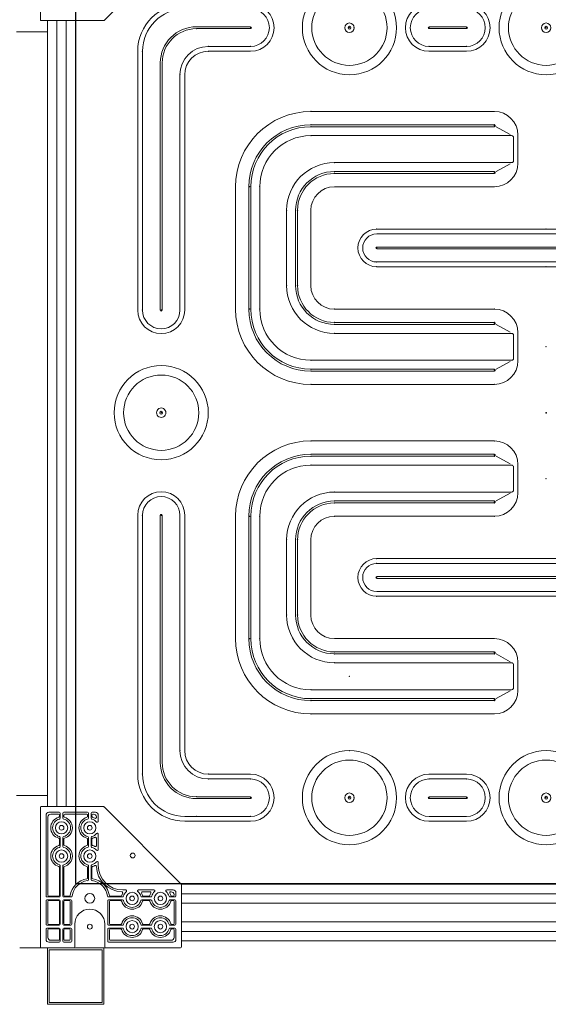
# Model space of a CAD drawing. Units: millimetres. Extents: x 15 to 16815, y 11882 to 23762.
# Drawn here: x 14900 to 15462, y 19565 to 20611 of the extents above; entities that cross this region are included whole.
import ezdxf

# ---------------------------------------------------------------- set-up
doc = ezdxf.new("R2010")
doc.units = ezdxf.units.MM
doc.header["$LTSCALE"] = 40
doc.linetypes.add('PHANTOM', pattern=[63.5, 31.75, -6.35, 6.35, -6.35, 6.35, -6.35])
doc.layers.get('Defpoints').update_dxf_attribs({"color": 8})
doc.layers.add('COS-外形', color=7, linetype='Continuous', lineweight=15)

# ---------------------------------------------------------------- blocks, each defined once
blk = doc.blocks.new('樹脂パネル')
at = {"color": 7, "lineweight": 5}
for p, q in [((-884, 434), (-814, 434)), ((-814, 428.9), (-884, 428.9)), ((-624.5, 434), (-584.5, 434)), ((-584.5, 428.9), (-624.4, 428.9)), ((-375.5, 434), (-415.5, 434)), ((-415.5, 428.9), (-375.6, 428.9)), ((-116, 434), (-186, 434)), ((-186, 428.9), (-116, 428.9)), ((-871.5, 410), (-814, 410)), ((-871.5, 408), (-814, 408)), ((-649.5, 409.1), (-649.5, 408.9)), ((-624.4, 410), (-584.5, 410)), ((-624.4, 408), (-584.5, 408)), ((-559.5, 408.9), (-559.5, 409.1)), ((-375.6, 410), (-415.5, 410)), ((-375.6, 408), (-415.5, 408)), ((-350.5, 409.1), (-350.5, 408.9)), ((-128.5, 410), (-186, 410)), ((-128.5, 408), (-186, 408)), ((-814, 389.1), (-859, 389.1)), ((-584.5, 389.1), (-624.4, 389.1)), ((-415.5, 389.1), (-375.6, 389.1)), ((-186, 389.1), (-141, 389.1)), ((-934, 109), (-934, 384)), ((-928.9, 109), (-928.9, 384)), ((-814, 384), (-859, 384)), ((-624.5, 384), (-584.5, 384)), ((-375.5, 384), (-415.5, 384)), ((-186, 384), (-141, 384)), ((-71.1, 109), (-71.1, 384)), ((-66, 109), (-66, 384)), ((-910, 109), (-910, 371.5)), ((-908, 109), (-908, 371.5)), ((-92, 109), (-92, 371.5)), ((-90, 109), (-90, 371.5)), ((-889.1, 359), (-889.1, 109)), ((-884, 359), (-884, 109)), ((-116, 359), (-116, 109)), ((-110.9, 359), (-110.9, 109)), ((-750, 320), (-555, 320)), ((-644, 320), (-634.5, 320)), ((-250, 320), (-445, 320)), ((-356, 320), (-365.5, 320)), ((-750, 305.9), (-555, 305.9)), ((-750, 303.8), (-555, 303.8)), ((-552.9, 303.7), (-538.3, 295.5)), ((-447.1, 303.7), (-461.7, 295.5)), ((-250, 305.9), (-445, 305.9)), ((-250, 303.8), (-445, 303.8)), ((-536.6, 294.3), (-750, 294.3)), ((-530, 295), (-530, 265)), ((-530, 294.6), (-530, 286.6)), ((-530, 294.6), (-530, 286.6)), ((-470, 295), (-470, 265)), ((-470, 294.6), (-470, 286.6)), ((-470, 294.6), (-470, 286.6)), ((-463.4, 294.3), (-250, 294.3)), ((-534.6, 267.7), (-534.6, 292.3)), ((-465.4, 267.7), (-465.4, 292.3)), ((-536.6, 265.7), (-725, 265.7)), ((-552.9, 256.4), (-538.3, 264.5)), ((-463.4, 265.7), (-275, 265.7)), ((-447.1, 256.4), (-461.7, 264.5)), ((-725, 256.2), (-555, 256.2)), ((-725, 254.2), (-555, 254.2)), ((-275, 256.2), (-445, 256.2)), ((-275, 254.2), (-445, 254.2)), ((-830, 110), (-830, 240)), ((-815.8, 110), (-815.8, 240)), ((-813.8, 110), (-813.8, 240)), ((-804.3, 110), (-804.3, 240)), ((-555, 240), (-725, 240)), ((-555, 240), (-725, 240)), ((-644, 240), (-634.5, 240)), ((-644, 240), (-634.5, 240)), ((-445, 240), (-275, 240)), ((-445, 240), (-275, 240)), ((-356, 240), (-365.5, 240)), ((-356, 240), (-365.5, 240)), ((-195.7, 110), (-195.7, 240)), ((-186.2, 110), (-186.2, 240)), ((-184.2, 110), (-184.2, 240)), ((-170, 110), (-170, 240)), ((-775.7, 135), (-775.7, 215)), ((-766.2, 215), (-766.2, 135)), ((-764.1, 135), (-764.1, 215)), ((-750, 215), (-750, 135)), ((-250, 215), (-250, 135)), ((-235.9, 135), (-235.9, 215)), ((-233.8, 215), (-233.8, 135)), ((-224.3, 135), (-224.3, 215)), ((-680, 195), (-500, 195)), ((-500, 189.9), (-680, 189.9)), ((-320, 195), (-500, 195)), ((-500, 189.9), (-320, 189.9)), ((-680, 176), (-500, 176)), ((-680, 174), (-500, 174)), ((-320, 176), (-500, 176)), ((-320, 174), (-500, 174)), ((-500, 160.1), (-680, 160.1)), ((-500, 160.1), (-320, 160.1)), ((-680, 155), (-500, 155)), ((-320, 155), (-500, 155)), ((-725, 110), (-555, 110)), ((-555, 110), (-725, 110)), ((-644, 110), (-634.5, 110)), ((-644, 110), (-634.5, 110)), ((-275, 110), (-445, 110)), ((-445, 110), (-275, 110)), ((-356, 110), (-365.5, 110)), ((-356, 110), (-365.5, 110)), ((-725, 95.9), (-555, 95.9)), ((-275, 95.9), (-445, 95.9)), ((-725, 93.8), (-555, 93.8)), ((-536.6, 84.3), (-725, 84.3)), ((-552.9, 93.7), (-538.3, 85.5)), ((-530, 85), (-530, 55)), ((-470, 85), (-470, 55)), ((-463.4, 84.3), (-275, 84.3)), ((-447.1, 93.7), (-461.7, 85.5)), ((-275, 93.8), (-445, 93.8)), ((-534.6, 82.3), (-534.6, 57.7)), ((-465.4, 82.3), (-465.4, 57.7)), ((-530, 55.4), (-530, 63.4)), ((-470, 55.4), (-470, 63.4)), ((-536.6, 55.7), (-750, 55.7)), ((-552.9, 46.4), (-538.3, 54.5)), ((-463.4, 55.7), (-250, 55.7)), ((-447.1, 46.4), (-461.7, 54.5)), ((-750, 46.2), (-555, 46.2)), ((-750, 44.2), (-555, 44.2)), ((-250, 46.2), (-445, 46.2)), ((-250, 44.2), (-445, 44.2)), ((-555, 30), (-750, 30)), ((-644, 30), (-634.5, 30)), ((-445, 30), (-250, 30)), ((-356, 30), (-365.5, 30)), ((-555, -30), (-750, -30)), ((-644, -30), (-634.5, -30)), ((-445, -30), (-250, -30)), ((-356, -30), (-365.5, -30)), ((-750, -44.1), (-555, -44.1)), ((-750, -46.2), (-555, -46.2)), ((-552.9, -46.3), (-538.3, -54.5)), ((-447.1, -46.3), (-461.7, -54.5)), ((-250, -44.1), (-445, -44.1)), ((-250, -46.2), (-445, -46.2)), ((-536.6, -55.7), (-750, -55.7)), ((-534.6, -82.3), (-534.6, -57.7)), ((-530, -85), (-530, -55)), ((-530, -55.4), (-530, -63.4)), ((-470, -85), (-470, -55)), ((-470, -55.4), (-470, -63.4)), ((-465.4, -82.3), (-465.4, -57.7)), ((-463.4, -55.7), (-250, -55.7)), ((-536.6, -84.3), (-725, -84.3)), ((-725, -93.8), (-555, -93.8)), ((-552.9, -93.6), (-538.3, -85.5)), ((-463.4, -84.3), (-275, -84.3)), ((-447.1, -93.6), (-461.7, -85.5)), ((-275, -93.8), (-445, -93.8)), ((-725, -95.8), (-555, -95.8)), ((-275, -95.8), (-445, -95.8)), ((-934, -109), (-934, -384)), ((-928.9, -109), (-928.9, -384)), ((-910, -109), (-910, -371.5)), ((-908, -109), (-908, -371.5)), ((-889.1, -359), (-889.1, -109)), ((-884, -359), (-884, -109)), ((-830, -110), (-830, -240)), ((-815.8, -110), (-815.8, -240)), ((-813.8, -110), (-813.8, -240)), ((-804.3, -110), (-804.3, -240)), ((-725, -110), (-555, -110)), ((-555, -110), (-725, -110)), ((-644, -110), (-634.5, -110)), ((-644, -110), (-634.5, -110)), ((-275, -110), (-445, -110)), ((-445, -110), (-275, -110)), ((-356, -110), (-365.5, -110)), ((-356, -110), (-365.5, -110)), ((-195.7, -110), (-195.7, -240)), ((-186.2, -110), (-186.2, -240)), ((-184.2, -110), (-184.2, -240)), ((-170, -110), (-170, -240)), ((-116, -359), (-116, -109)), ((-110.9, -359), (-110.9, -109)), ((-92, -109), (-92, -371.5)), ((-90, -109), (-90, -371.5)), ((-71.1, -109), (-71.1, -384)), ((-66, -109), (-66, -384)), ((-775.7, -135), (-775.7, -215)), ((-766.2, -215), (-766.2, -135)), ((-764.1, -135), (-764.1, -215)), ((-750, -215), (-750, -135)), ((-250, -215), (-250, -135)), ((-235.9, -135), (-235.9, -215)), ((-233.8, -215), (-233.8, -135)), ((-224.3, -135), (-224.3, -215)), ((-680, -155), (-500, -155)), ((-320, -155), (-500, -155)), ((-500, -160.1), (-680, -160.1)), ((-500, -160.1), (-320, -160.1)), ((-680, -174), (-500, -174)), ((-680, -176), (-500, -176)), ((-320, -174), (-500, -174)), ((-320, -176), (-500, -176)), ((-500, -189.9), (-680, -189.9)), ((-680, -195), (-500, -195)), ((-500, -189.9), (-320, -189.9)), ((-320, -195), (-500, -195)), ((-555, -240), (-725, -240)), ((-555, -240), (-725, -240)), ((-644, -240), (-634.5, -240)), ((-644, -240), (-634.5, -240)), ((-445, -240), (-275, -240)), ((-445, -240), (-275, -240)), ((-356, -240), (-365.5, -240)), ((-356, -240), (-365.5, -240)), ((-725, -254.1), (-555, -254.1)), ((-725, -256.2), (-555, -256.2)), ((-552.9, -256.3), (-538.3, -264.5)), ((-447.1, -256.3), (-461.7, -264.5)), ((-275, -254.1), (-445, -254.1)), ((-275, -256.2), (-445, -256.2)), ((-536.6, -265.7), (-725, -265.7)), ((-534.6, -267.7), (-534.6, -292.3)), ((-530, -295), (-530, -265)), ((-470, -295), (-470, -265)), ((-465.4, -267.7), (-465.4, -292.3)), ((-463.4, -265.7), (-275, -265.7)), ((-530, -294.6), (-530, -286.6)), ((-530, -294.6), (-530, -286.6)), ((-470, -294.6), (-470, -286.6)), ((-470, -294.6), (-470, -286.6)), ((-536.6, -294.3), (-750, -294.3)), ((-552.9, -303.6), (-538.3, -295.5)), ((-463.4, -294.3), (-250, -294.3)), ((-447.1, -303.6), (-461.7, -295.5)), ((-750, -303.8), (-555, -303.8)), ((-750, -305.8), (-555, -305.8)), ((-250, -303.8), (-445, -303.8)), ((-250, -305.8), (-445, -305.8)), ((-750, -320), (-555, -320)), ((-644, -320), (-634.5, -320)), ((-250, -320), (-445, -320)), ((-356, -320), (-365.5, -320)), ((-814, -384), (-859, -384)), ((-624.5, -384), (-584.5, -384)), ((-375.5, -384), (-415.5, -384)), ((-186, -384), (-141, -384)), ((-814, -389.1), (-859, -389.1)), ((-584.5, -389.1), (-624.4, -389.1)), ((-415.5, -389.1), (-375.6, -389.1)), ((-186, -389.1), (-141, -389.1)), ((-871.5, -408), (-814, -408)), ((-871.5, -410), (-814, -410)), ((-649.5, -409.1), (-649.5, -408.9)), ((-624.4, -408), (-584.5, -408)), ((-624.4, -410), (-584.5, -410)), ((-559.5, -408.9), (-559.5, -409.1)), ((-440.5, -408.9), (-440.5, -409.1)), ((-375.6, -408), (-415.5, -408)), ((-375.6, -410), (-415.5, -410)), ((-350.5, -409.1), (-350.5, -408.9)), ((-128.5, -408), (-186, -408)), ((-128.5, -410), (-186, -410)), ((-814, -428.9), (-884, -428.9)), ((-884, -434), (-814, -434)), ((-624.5, -434), (-584.5, -434)), ((-584.5, -428.9), (-624.4, -428.9)), ((-415.5, -428.9), (-375.6, -428.9)), ((-375.5, -434), (-415.5, -434)), ((-186, -428.9), (-116, -428.9)), ((-116, -434), (-186, -434))]:
    blk.add_line(p, q, dxfattribs=at)
for centre, radius in [((-709, 409), 50), ((-291, 409), 50), ((-709, 409), 40), ((-291, 409), 40), ((-709, 409), 5), ((-709, 409), 1.5), ((-500, 409), 1.5), ((-291, 409), 5), ((-291, 409), 1.5), ((-909, 0), 1.5), ((-91, 0), 1.5), ((-709, -409), 50), ((-291, -409), 50), ((-709, -409), 40), ((-291, -409), 40), ((-709, -409), 5), ((-709, -409), 1.5), ((-500, -409), 1.5), ((-291, -409), 5), ((-291, -409), 1.5)]:
    blk.add_circle(centre, radius, dxfattribs=at)
for centre, radius, start, end in [((-500, 409), 50, 90, 270), ((-500, 409), 50, 270, 90), ((-500, 409), 40, 90, 270), ((-500, 409), 40, 270, 90), ((-884, 384), 50, 90, 180), ((-884, 384), 44.9, 90, 180), ((-814, 409), 25, 270, 90), ((-814, 409), 19.9, 270, 90), ((-624.5, 409), 25, 90, 270), ((-624.4, 409), 19.9, 90, 270), ((-584.5, 409), 25, 270, 90), ((-584.5, 409), 19.9, 270, 90), ((-415.5, 409), 25, 90, 270), ((-415.5, 409), 19.9, 90, 270), ((-375.6, 409), 19.9, 270, 90), ((-375.5, 409), 25, 270, 90), ((-186, 409), 25, 90, 270), ((-186, 409), 19.9, 90, 270), ((-116, 384), 50, 0, 90), ((-116, 384), 44.9, 0, 90), ((-871.5, 371.5), 38.5, 90, 180), ((-871.5, 371.5), 36.5, 90, 180), ((-814, 409), 1, 270, 90), ((-624.4, 409), 1, 90, 270), ((-584.5, 409), 1, 270, 90), ((-500, 409), 5, 90.0001, 269.9999), ((-500, 409), 5, 270.0001, 89.9999), ((-415.5, 409), 1, 90, 270), ((-375.6, 409), 1, 270, 90), ((-186, 409), 1, 90, 270), ((-128.5, 371.5), 38.5, 0, 90), ((-128.5, 371.5), 36.5, 0, 90), ((-859, 359), 30.1, 90, 180), ((-141, 359), 30.1, 0, 90), ((-859, 359), 25, 90, 180), ((-141, 359), 25, 0, 90), ((-750, 240), 80, 90, 180), ((-555, 295), 25, 0, 90), ((-445, 295), 25, 90, 180), ((-250, 240), 80, 0, 90), ((-750, 240), 65.9, 90.0399, 180), ((-750, 240), 63.8, 90.0399, 180), ((-555, 304.9), 1.01, 270, 90), ((-445, 304.9), 1.01, 90, 270), ((-250, 240), 65.9, 0, 89.9601), ((-250, 240), 63.8, 0, 89.9601), ((-750, 240), 54.3, 90.0399, 180), ((-536.6, 292.3), 2, 0, 90), ((-463.4, 292.3), 2, 90, 180), ((-250, 240), 54.3, 0, 89.9601), ((-725, 215), 50.7, 90, 180), ((-555, 265), 25, 270, 0), ((-536.6, 267.7), 2, 270, 0), ((-445, 265), 25, 180, 270), ((-463.4, 267.7), 2, 180, 270), ((-275, 215), 50.7, 0, 90), ((-725, 215), 41.2, 90, 180), ((-725, 215), 39.1, 90, 180), ((-555, 255.2), 1.01, 270, 90), ((-445, 255.2), 1.01, 90, 270), ((-275, 215), 41.2, 0, 90), ((-275, 215), 39.1, 0, 90), ((-725, 215), 25, 90, 180), ((-275, 215), 25, 0, 90), ((-680, 175), 20, 90, 270), ((-680, 175), 14.9, 90, 270), ((-320, 175), 20, 270, 90), ((-320, 175), 14.9, 270, 90), ((-680, 175), 1, 90, 270), ((-320, 175), 1, 270, 90), ((-725, 135), 50.7, 180, 270), ((-725, 135), 41.2, 180, 270), ((-725, 135), 39.1, 180, 270), ((-725, 135), 25, 180, 270), ((-275, 135), 39.1, 270, 0), ((-275, 135), 41.2, 270, 0), ((-275, 135), 50.7, 270, 0), ((-275, 135), 25, 270, 0), ((-909, 109), 25, 180, 0), ((-909, 109), 19.9, 180, 0), ((-909, 109), 1, 180, 0), ((-750, 110), 80, 180, 270), ((-750, 110), 65.9, 180, 269.9601), ((-750, 110), 63.8, 180, 269.9601), ((-750, 110), 54.3, 180, 269.9601), ((-555, 85), 25, 0, 90), ((-445, 85), 25, 90, 180), ((-250, 110), 80, 270, 0), ((-250, 110), 63.8, 270.0399, 0), ((-250, 110), 65.9, 270.0399, 0), ((-250, 110), 54.3, 270.0399, 0), ((-91, 109), 25, 180, 0), ((-91, 109), 19.9, 180, 0), ((-91, 109), 1, 180, 0), ((-555, 94.9), 1.01, 270, 90), ((-445, 94.9), 1.01, 90, 270), ((-536.6, 82.3), 2, 0, 90), ((-463.4, 82.3), 2, 90, 180), ((-555, 55), 25, 270, 0), ((-536.6, 57.7), 2, 270, 0), ((-445, 55), 25, 180, 270), ((-463.4, 57.7), 2, 180, 270), ((-909, 0), 50, 0, 180), ((-555, 45.2), 1.01, 270, 90), ((-445, 45.2), 1.01, 90, 270), ((-91, 0), 50, 0, 180), ((-909, 0), 40, 0, 180), ((-91, 0), 40, 0, 180), ((-909, 0), 50, 180, 0), ((-909, 0), 40, 180, 0), ((-909, 0), 5, 0, 180.0001), ((-909, 0), 5, 179.9999, 0), ((-91, 0), 50, 180, 360), ((-91, 0), 40, 180, 0), ((-91, 0), 5, 359.9999, 180), ((-91, 0), 5, 180, 0.0001), ((-750, -110), 80, 90, 180), ((-555, -55), 25, 0, 90), ((-445, -55), 25, 90, 180), ((-250, -110), 80, 0, 90), ((-750, -110), 65.9, 90.0399, 180), ((-750, -110), 63.8, 90.0399, 180), ((-555, -45.1), 1.01, 270, 90), ((-445, -45.1), 1.01, 90, 270), ((-250, -110), 65.9, 0, 89.9601), ((-250, -110), 63.8, 0, 89.9601), ((-750, -110), 54.3, 90.0399, 180), ((-536.6, -57.7), 2, 0, 90), ((-463.4, -57.7), 2, 90, 180), ((-250, -110), 54.3, 0, 89.9601), ((-536.6, -82.3), 2, 270, 0), ((-463.4, -82.3), 2, 180, 270), ((-909, -109), 25, 0, 180), ((-909, -109), 19.9, 0, 180), ((-725, -135), 50.7, 90, 180), ((-725, -135), 41.2, 90, 180), ((-555, -85), 25, 270, 0), ((-555, -94.8), 1.01, 270, 90), ((-445, -85), 25, 180, 270), ((-445, -94.8), 1.01, 90, 270), ((-275, -135), 50.7, 0, 90), ((-275, -135), 41.2, 0, 90), ((-91, -109), 25, 0, 180), ((-91, -109), 19.9, 0, 180), ((-725, -135), 39.1, 90, 180), ((-275, -135), 39.1, 0, 90), ((-909, -109), 1, 0, 180), ((-725, -135), 25, 90, 180), ((-275, -135), 25, 0, 90), ((-91, -109), 1, 0, 180), ((-680, -175), 20, 90, 270), ((-320, -175), 20, 270, 90), ((-680, -175), 14.9, 90, 270), ((-320, -175), 14.9, 270, 90), ((-680, -175), 1, 90, 270), ((-320, -175), 1, 270, 90), ((-725, -215), 50.7, 180, 270), ((-725, -215), 41.2, 180, 270), ((-725, -215), 39.1, 180, 270), ((-725, -215), 25, 180, 270), ((-275, -215), 50.7, 270, 0), ((-275, -215), 39.1, 270, 0), ((-275, -215), 41.2, 270, 0), ((-275, -215), 25, 270, 0), ((-750, -240), 80, 180, 270), ((-750, -240), 65.9, 180, 269.9601), ((-750, -240), 63.8, 180, 269.9601), ((-750, -240), 54.3, 180, 269.9601), ((-555, -265), 25, 0, 90), ((-445, -265), 25, 90, 180), ((-250, -240), 80, 270, 0), ((-250, -240), 63.8, 270.0399, 0), ((-250, -240), 65.9, 270.0399, 0), ((-250, -240), 54.3, 270.0399, 0), ((-555, -255.1), 1.01, 270, 90), ((-445, -255.1), 1.01, 90, 270), ((-536.6, -267.7), 2, 0, 90), ((-463.4, -267.7), 2, 90, 180), ((-536.6, -292.3), 2, 270, 0), ((-463.4, -292.3), 2, 180, 270), ((-555, -295), 25, 270, 0), ((-445, -295), 25, 180, 270), ((-555, -304.8), 1.01, 270, 90), ((-445, -304.8), 1.01, 90, 270), ((-859, -359), 30.1, 180, 270), ((-859, -359), 25, 180, 270), ((-500, -409), 50, 90, 270), ((-500, -409), 50, 270, 90), ((-141, -359), 25, 270, 0), ((-141, -359), 30.1, 270, 0), ((-871.5, -371.5), 38.5, 180, 270), ((-871.5, -371.5), 36.5, 180, 270), ((-500, -409), 40, 90, 270), ((-500, -409), 40, 270, 90), ((-128.5, -371.5), 36.5, 270, 0), ((-128.5, -371.5), 38.5, 270, 0), ((-884, -384), 50, 180, 270), ((-884, -384), 44.9, 180, 270), ((-814, -409), 25, 270, 90), ((-624.5, -409), 25, 90, 270), ((-584.5, -409), 25, 270, 90), ((-415.5, -409), 25, 90, 270), ((-375.5, -409), 25, 270, 90), ((-186, -409), 25, 90, 270), ((-116, -384), 50, 270, 0), ((-116, -384), 44.9, 270, 0), ((-814, -409), 19.9, 270, 90), ((-624.4, -409), 19.9, 90, 270), ((-584.5, -409), 19.9, 270, 90), ((-415.5, -409), 19.9, 90, 270), ((-375.6, -409), 19.9, 270, 90), ((-186, -409), 19.9, 90, 270), ((-500, -409), 5, 90.0001, 269.9999), ((-500, -409), 5, 270.0001, 89.9999), ((-814, -409), 1, 270, 90), ((-624.4, -409), 1, 90, 270), ((-584.5, -409), 1, 270, 90), ((-415.5, -409), 1, 90, 270), ((-375.6, -409), 1, 270, 90), ((-186, -409), 1, 90, 270)]:
    blk.add_arc(centre, radius, start, end, dxfattribs=at)
for p in [(-884, 434), (-884, 428.9), (-871.5, 428.9), (-814, 428.9), (-186, 428.9), (-128.5, 428.9), (-116, 434), (-116, 428.9), (-871.5, 408), (-814, 409), (-709, 409), (-704, 409), (-624.4, 409), (-584.5, 409), (-500, 409), (-415.5, 409), (-375.6, 409), (-296, 409), (-291, 409), (-186, 409), (-128.5, 410), (-128.5, 408), (-859, 389.1), (-814, 389.1), (-624.4, 389.1), (-584.5, 389.1), (-415.5, 389.1), (-375.6, 389.1), (-186, 389.1), (-141, 389.1), (-928.9, 384), (-859, 384), (-141, 384), (-71.1, 384), (-889.1, 359), (-110.9, 359), (-91, 359), (-750, 320), (-250, 320), (-750, 305.9), (-750, 303.8), (-555, 305.9), (-555, 304.9), (-555, 303.8), (-445, 305.9), (-445, 304.9), (-445, 303.8), (-250, 305.9), (-250, 303.8), (-750, 294.3), (-250, 294.3), (-725, 265.7), (-275, 265.7), (-725, 256.2), (-725, 254.2), (-555, 256.2), (-555, 255.2), (-555, 254.2), (-445, 256.2), (-445, 255.2), (-445, 254.2), (-275, 256.2), (-275, 254.2), (-815.8, 240), (-815, 240), (-813.8, 240), (-804.3, 240), (-195.7, 240), (-186.2, 240), (-185, 240), (-184.2, 240), (-775.7, 215), (-766.2, 215), (-764.1, 215), (-235.9, 215), (-233.8, 215), (-224.3, 215), (-680, 195), (-500, 195), (-500, 195), (-500, 195), (-500, 195), (-500, 195), (-500, 195), (-500, 195), (-500, 195), (-320, 195), (-680, 175), (-320, 175), (-680, 160.1), (-320, 160.1), (-680, 155), (-500, 155), (-500, 155), (-500, 155), (-500, 155), (-500, 155), (-500, 155), (-500, 155), (-500, 155), (-320, 155), (-775.7, 135), (-766.2, 135), (-764.1, 135), (-235.9, 135), (-233.8, 135), (-224.3, 135), (-928.9, 109), (-909, 109), (-815.8, 110), (-815, 110), (-813.8, 110), (-804.3, 110), (-725, 110), (-555, 110), (-445, 110), (-275, 110), (-195.7, 110), (-186.2, 110), (-185, 110), (-184.2, 110), (-91, 109), (-71.1, 109), (-725, 95.9), (-555, 95.9), (-555, 94.9), (-445, 95.9), (-445, 94.9), (-275, 95.9), (-725, 93.8), (-725, 84.3), (-555, 93.8), (-445, 93.8), (-275, 93.8), (-275, 84.3), (-91, 89.1), (-91, 84), (-500, 70), (-500, 70), (-500, 70), (-500, 70), (-500, 70), (-500, 70), (-500, 70), (-500, 70), (-750, 55.7), (-250, 55.7), (-750, 46.2), (-750, 44.2), (-555, 46.2), (-555, 45.2), (-555, 44.2), (-445, 46.2), (-445, 45.2), (-445, 44.2), (-250, 46.2), (-250, 44.2), (-91, 50), (-91, 40), (-750, 30), (-750, 30), (-555, 30), (-445, 30), (-250, 30), (-250, 30), (-909, 0), (-91, 0), (-41, 0), (-750, -30), (-750, -30), (-555, -30), (-445, -30), (-250, -30), (-250, -30), (-750, -44.1), (-750, -46.2), (-555, -44.1), (-555, -45.1), (-555, -46.2), (-445, -44.1), (-445, -45.1), (-445, -46.2), (-250, -44.1), (-250, -46.2), (-91, -50), (-750, -55.7), (-250, -55.7), (-500, -70), (-500, -70), (-500, -70), (-500, -70), (-500, -70), (-500, -70), (-500, -70), (-500, -70), (-725, -84.3), (-725, -93.8), (-555, -93.8), (-445, -93.8), (-275, -84.3), (-275, -93.8), (-725, -95.8), (-555, -94.8), (-555, -95.8), (-445, -94.8), (-445, -95.8), (-275, -95.8), (-928.9, -109), (-909, -109), (-815.8, -110), (-815, -110), (-813.8, -110), (-804.3, -110), (-725, -110), (-555, -110), (-445, -110), (-275, -110), (-195.7, -110), (-186.2, -110), (-185, -110), (-184.2, -110), (-91, -109), (-71.1, -109), (-775.7, -135), (-766.2, -135), (-764.1, -135), (-235.9, -135), (-233.8, -135), (-224.3, -135), (-680, -155), (-320, -155), (-680, -160.1), (-320, -160.1), (-680, -175), (-320, -175), (-300, -175), (-680, -195), (-320, -195), (-775.7, -215), (-766.2, -215), (-764.1, -215), (-235.9, -215), (-233.8, -215), (-224.3, -215), (-815.8, -240), (-815, -240), (-813.8, -240), (-804.3, -240), (-195.7, -240), (-186.2, -240), (-185, -240), (-184.2, -240), (-725, -254.1), (-725, -256.2), (-555, -254.1), (-555, -255.1), (-555, -256.2), (-445, -254.1), (-445, -255.1), (-445, -256.2), (-275, -254.1), (-275, -256.2), (-725, -265.7), (-275, -265.7), (-709, -280), (-750, -294.3), (-250, -294.3), (-750, -303.8), (-750, -305.8), (-555, -303.8), (-555, -304.8), (-555, -305.8), (-445, -303.8), (-445, -304.8), (-445, -305.8), (-250, -303.8), (-250, -305.8), (-750, -320), (-250, -320), (-889.1, -359), (-709, -359), (-709, -359), (-110.9, -359), (-859, -384), (-141, -384), (-71.1, -384), (-66, -384), (-859, -389.1), (-814, -389.1), (-624.4, -389.1), (-584.5, -389.1), (-415.5, -389.1), (-375.6, -389.1), (-186, -389.1), (-141, -389.1), (-871.5, -408), (-814, -409), (-709, -409), (-704, -409), (-624.4, -409), (-584.5, -409), (-500, -409), (-415.5, -409), (-375.6, -409), (-296, -409), (-291, -409), (-186, -409), (-128.5, -408), (-871.5, -428.9), (-814, -428.9), (-186, -428.9), (-128.5, -428.9), (-116, -428.9), (-116, -434)]:
    blk.add_point(p, dxfattribs=at)
at = {"color": 7}
blk.add_point((-500, 0), dxfattribs=at)
at = {"color": 7, "linetype": 'PHANTOM', "lineweight": 5}
blk.add_point((-928.9, -384), dxfattribs=at)
at = {"layer": 'Defpoints'}
blk.add_lwpolyline([(-1000, -500), (0, -500), (0, 500), (-1000, 500)], close=True, dxfattribs=at)
blk = doc.blocks.new('新CBⅡ-交互型-梯子-側面')
at = {"layer": 'COS-外形'}
for p, q in [((26.5, 986), (26.5, 1134)), ((94.3, 985.3), (176.2, 1067.2)), ((27.5, 985), (34, 985)), ((27.5, 985), (93.6, 985)), ((64, 985), (64, 369.5)), ((1, 973), (34, 973)), ((1, 162), (34, 162)), ((26.5, 149), (26.5, 1)), ((27.5, 150), (93.6, 150)), ((176.2, 67.8), (94.3, 149.7)), ((32.5, 141), (32.5, 55)), ((34.5, 139), (34.5, 55.8)), ((46.5, 144), (35.5, 144)), ((45.7, 142), (37.5, 142)), ((76.5, 144), (51.5, 144)), ((75.7, 142), (52.3, 142)), ((85, 144), (81.5, 144)), ((83, 142), (82.3, 142)), ((86, 139), (86, 138.5)), ((88, 141), (88, 134.3)), ((86, 116.7), (86, 108.5)), ((88, 120.7), (88, 104.3)), ((88, 120.7), (88, 117.5)), ((88, 90.7), (88, 87.5)), ((176.4, 67.5), (951.6, 67.5)), ((176.5, 67.1), (176.5, 1)), ((114, 61.5), (117.2, 61.5)), ((130.8, 61.5), (147.2, 61.5)), ((135, 59.5), (143, 59.5)), ((144, 61.5), (147.2, 61.5)), ((160.8, 61.5), (167.5, 61.5)), ((165, 59.5), (165.5, 59.5)), ((168.5, 56.5), (168.5, 55.8)), ((170.5, 58.5), (170.5, 55)), ((176.5, 57.5), (951.5, 57.5)), ((32.5, 50), (32.5, 25)), ((34.5, 49.2), (34.5, 25.8)), ((58, 49.2), (58, 25.8)), ((60, 50), (60, 25)), ((98, 50), (98, 25)), ((100, 49.2), (100, 25.8)), ((168.5, 49.2), (168.5, 25.8)), ((170.5, 50), (170.5, 25)), ((951.5, 47.5), (176.5, 47.5)), ((63, 25), (63, 1)), ((95, 25), (95, 1)), ((176.5, 27.5), (951.5, 27.5)), ((176.5, 1), (176.5, 25.5)), ((32.5, 20), (32.5, 9)), ((34.5, 19.2), (34.5, 11)), ((58, 19.2), (58, 9)), ((60, 20), (60, 7)), ((98, 20), (98, 7)), ((100, 19.2), (100, 9)), ((168.5, 19.2), (168.5, 11)), ((170.5, 20), (170.5, 9)), ((176.5, 17.5), (951.5, 17.5)), ((35.5, 6), (46.5, 6)), ((37.5, 8), (45.7, 8)), ((51.5, 6), (59, 6)), ((52.3, 8), (57, 8)), ((99, 6), (167.5, 6)), ((101, 8), (165.5, 8)), ((176.5, 1), (176.5, 7.5)), ((176.5, 7.5), (951.5, 7.5)), ((4.5, 0), (34, 0)), ((27.5, 0), (175.5, 0)), ((34, -50), (34, -60))]:
    blk.add_line(p, q, dxfattribs=at)
at = {"layer": 'COS-外形', "ltscale": 0.5}
for p, q in [((46.7, 141), (46.7, 139.6)), ((47.5, 143), (47.5, 137.7)), ((50.5, 143), (50.5, 137.7)), ((51.3, 141), (51.3, 139.6)), ((76.7, 141), (76.7, 139.6)), ((77.5, 143), (77.5, 137.7)), ((80.5, 143), (80.5, 137.7)), ((81.3, 141), (81.3, 139.6)), ((46.7, 115.4), (46.7, 109.6)), ((47.5, 117.3), (47.5, 107.7)), ((50.5, 117.3), (50.5, 107.7)), ((51.3, 115.4), (51.3, 109.6)), ((76.7, 115.4), (76.7, 109.6)), ((77.5, 117.3), (77.5, 107.7)), ((80.5, 117.3), (80.5, 107.7)), ((81.3, 115.4), (81.3, 109.6)), ((46.7, 85.4), (46.7, 55.8)), ((47.5, 87.3), (47.5, 55)), ((50.5, 87.3), (50.5, 55)), ((51.3, 85.4), (51.3, 55.8)), ((76.7, 85.4), (76.7, 74.2)), ((77.5, 87.3), (77.5, 72.3)), ((80.5, 87.3), (80.5, 72.3)), ((81.3, 85.4), (81.3, 74.2)), ((46.5, 54), (33.5, 54)), ((45.7, 54.8), (35.5, 54.8)), ((59.2, 54), (51.5, 54)), ((57.2, 54.8), (52.3, 54.8)), ((113.8, 54), (98.8, 54)), ((111.9, 54.8), (100.8, 54.8)), ((143.8, 54), (134.2, 54)), ((141.9, 54.8), (136.1, 54.8)), ((169.5, 54), (164.2, 54)), ((167.5, 54.8), (166.1, 54.8)), ((46.5, 51), (33.5, 51)), ((45.7, 50.2), (35.5, 50.2)), ((46.7, 49.2), (46.7, 25.8)), ((47.5, 50), (47.5, 25)), ((50.5, 50), (50.5, 25)), ((51.3, 49.2), (51.3, 25.8)), ((59, 51), (51.5, 51)), ((57, 50.2), (52.3, 50.2)), ((113.8, 51), (99, 51)), ((111.9, 50.2), (101, 50.2)), ((143.8, 51), (134.2, 51)), ((141.9, 50.2), (136.1, 50.2)), ((169.5, 51), (164.2, 51)), ((167.5, 50.2), (166.1, 50.2)), ((46.5, 24), (33.5, 24)), ((46.5, 21), (33.5, 21)), ((45.7, 24.8), (35.5, 24.8)), ((59, 24), (51.5, 24)), ((59, 21), (51.5, 21)), ((57, 24.8), (52.3, 24.8)), ((113.8, 24), (99, 24)), ((113.8, 21), (99, 21)), ((111.9, 24.8), (101, 24.8)), ((143.8, 24), (134.2, 24)), ((143.8, 21), (134.2, 21)), ((141.9, 24.8), (136.1, 24.8)), ((169.5, 24), (164.2, 24)), ((169.5, 21), (164.2, 21)), ((167.5, 24.8), (166.1, 24.8)), ((45.7, 20.2), (35.5, 20.2)), ((46.7, 19.2), (46.7, 9)), ((47.5, 20), (47.5, 7)), ((50.5, 20), (50.5, 7)), ((51.3, 19.2), (51.3, 9)), ((57, 20.2), (52.3, 20.2)), ((111.9, 20.2), (101, 20.2)), ((141.9, 20.2), (136.1, 20.2)), ((167.5, 20.2), (166.1, 20.2))]:
    blk.add_line(p, q, dxfattribs=at)
at = {"layer": 'COS-外形'}
for points in [[(34, 985), (34, 150)], [(34, 150), (34, 985)], [(44, 985), (44, 150)], [(54, 150), (54, 985)], [(64, 150), (64, 985)]]:
    blk.add_lwpolyline(points, dxfattribs=at)
for points in [[(34, -60), (94, -60), (94, 0), (34, 0)], [(36, -58), (92, -58), (92, -2), (36, -2)]]:
    blk.add_lwpolyline(points, close=True, dxfattribs=at)
for centre, radius in [((49, 127.5), 6.5), ((49, 127.5), 2.5), ((79, 127.5), 6.5), ((79, 127.5), 2.5), ((49, 97.5), 6.5), ((49, 97.5), 2.5), ((79, 97.5), 6.5), ((79, 97.5), 2.5), ((124.6, 98.1), 2.56), ((79, 52.5), 5.2), ((124, 52.5), 6.5), ((124, 52.5), 2.5), ((154, 52.5), 6.5), ((154, 52.5), 2.5), ((79, 22.5), 2.56), ((124, 22.5), 6.5), ((124, 22.5), 2.5), ((154, 22.5), 6.5), ((154, 22.5), 2.5)]:
    blk.add_circle(centre, radius, dxfattribs=at)
for centre, radius, start, end in [((27.5, 986), 1, 180, 270), ((27.5, 986), 1, 180, 270), ((93.6, 986), 1, 270, 315), ((27.5, 149), 1, 90, 180), ((93.6, 149), 1, 45, 90), ((35.5, 141), 3, 90, 180), ((37.5, 139), 3, 90, 180), ((49, 127.5), 11.5, 105.0928, 254.9072), ((49, 127.5), 9.5, 103.7741, 256.2259), ((45.7, 141), 1, 0, 90), ((45.7, 139.6), 1, 285.0928, 0), ((46.5, 143), 1, 0, 90), ((46.5, 137.7), 1, 283.7741, 0), ((51.5, 143), 1, 90, 180), ((51.5, 137.7), 1, 180, 256.2259), ((52.3, 141), 1, 90, 180), ((52.3, 139.6), 1, 180, 254.9072), ((49, 127.5), 9.5, 283.7741, 76.2259), ((49, 127.5), 11.5, 285.0928, 74.9072), ((79, 127.5), 11.5, 105.0928, 254.9072), ((79, 127.5), 9.5, 103.7741, 256.2259), ((75.7, 141), 1, 0, 90), ((75.7, 139.6), 1, 285.0928, 0), ((76.5, 143), 1, 0, 90), ((76.5, 137.7), 1, 283.7741, 0), ((81.5, 137.7), 1, 180, 256.2259), ((82.3, 141), 1, 90, 180), ((82.3, 139.6), 1, 180, 254.9072), ((79, 127.5), 9.5, 40.3676, 76.2259), ((79, 127.5), 11.5, 61.4689, 74.9072), ((83, 139), 3, 0, 90), ((85, 138.5), 1, 241.4689, 0), ((85, 141), 3, 0, 90), ((87, 134.3), 1, 220.3676, 0), ((45.7, 115.4), 1, 0, 74.9072), ((46.5, 117.3), 1, 0, 76.2259), ((51.5, 117.3), 1, 103.7741, 180), ((52.3, 115.4), 1, 105.0928, 180), ((75.7, 115.4), 1, 0, 74.9072), ((76.5, 117.3), 1, 0, 76.2259), ((81.5, 117.3), 1, 103.7741, 180), ((79, 127.5), 9.5, 283.7741, 319.6324), ((82.3, 115.4), 1, 105.0928, 180), ((79, 127.5), 11.5, 285.0928, 298.6192), ((85, 116.5), 1, 1.9557, 118.6192), ((87, 120.7), 1, 0, 139.6324), ((49, 97.5), 11.5, 105.0928, 254.9072), ((49, 97.5), 9.5, 103.7741, 256.2259), ((45.7, 109.6), 1, 285.0928, 0), ((46.5, 107.7), 1, 283.7741, 0), ((51.5, 107.7), 1, 180, 256.2259), ((52.3, 109.6), 1, 180, 254.9072), ((49, 97.5), 9.5, 283.7741, 76.2259), ((49, 97.5), 11.5, 285.0928, 74.9072), ((79, 97.5), 11.5, 105.0928, 254.9072), ((79, 97.5), 9.5, 103.7741, 256.2259), ((75.7, 109.6), 1, 285.0928, 0), ((76.5, 107.7), 1, 283.7741, 0), ((81.5, 107.7), 1, 180, 256.2259), ((82.3, 109.6), 1, 180, 254.9072), ((79, 97.5), 9.5, 40.3676, 76.2259), ((79, 97.5), 11.5, 61.4689, 74.9072), ((85, 108.5), 1, 241.4689, 0), ((87, 104.3), 1, 220.3676, 0), ((45.7, 85.4), 1, 0, 74.9072), ((46.5, 87.3), 1, 0, 76.2259), ((51.5, 87.3), 1, 103.7741, 180), ((52.3, 85.4), 1, 105.0928, 180), ((75.7, 85.4), 1, 0, 74.9072), ((76.5, 87.3), 1, 0, 76.2259), ((81.5, 87.3), 1, 103.7741, 180), ((79, 97.5), 9.5, 283.7741, 319.6324), ((82.3, 85.4), 1, 105.0928, 180), ((79, 97.5), 11.5, 285.0928, 298.6192), ((85, 86.5), 1, 1.9557, 118.6192), ((114, 87.5), 28, 181.9557, 268.0443), ((87, 90.7), 1, 0, 139.6324), ((114, 87.5), 26, 180, 270), ((79, 52.5), 21, 98.5216, 171.4784), ((75.7, 74.2), 1, 278.5216, 0), ((82.3, 74.2), 1, 180, 261.4784), ((79, 52.5), 21, 8.5216, 81.4784), ((79, 52.5), 19, 97.1808, 172.8192), ((76.5, 72.3), 1, 277.1808, 0), ((81.5, 72.3), 1, 180, 262.8192), ((79, 52.5), 19, 7.1808, 82.8192), ((175.5, 67.1), 1, 0, 45), ((33.5, 55), 1, 180, 270), ((35.5, 55.8), 1, 180, 270), ((57.2, 55.8), 1, 270, 351.4784), ((59.2, 55), 1, 270, 352.8192), ((98.8, 55), 1, 187.1808, 270), ((100.8, 55.8), 1, 188.5216, 270), ((111.9, 55.8), 1, 270, 344.9072), ((124, 52.5), 11.5, 151.3808, 164.9072), ((113, 58.5), 1, 331.3808, 88.0443), ((113.8, 55), 1, 270, 346.2259), ((124, 52.5), 9.5, 130.3676, 166.2259), ((117.2, 60.5), 1, 310.3676, 90), ((130.8, 60.5), 1, 90, 229.6324), ((124, 52.5), 9.5, 13.7741, 49.6324), ((134.2, 55), 1, 193.7741, 270), ((135, 58.5), 1, 90, 208.5311), ((124, 52.5), 11.5, 15.0928, 28.5311), ((136.1, 55.8), 1, 195.0928, 270), ((141.9, 55.8), 1, 270, 344.9072), ((154, 52.5), 11.5, 151.4689, 164.9072), ((143, 58.5), 1, 331.4689, 90), ((143.8, 55), 1, 270, 346.2259), ((154, 52.5), 9.5, 130.3676, 166.2259), ((147.2, 60.5), 1, 310.3676, 90), ((160.8, 60.5), 1, 90, 229.6324), ((154, 52.5), 9.5, 13.7741, 49.6324), ((164.2, 55), 1, 193.7741, 270), ((165, 58.5), 1, 90, 208.5311), ((154, 52.5), 11.5, 15.0928, 28.5311), ((166.1, 55.8), 1, 195.0928, 270), ((165.5, 56.5), 3, 0, 90), ((167.5, 58.5), 3, 0, 90), ((33.5, 50), 1, 90, 180), ((35.5, 49.2), 1, 90, 180), ((99, 50), 1, 90, 180), ((101, 49.2), 1, 90, 180), ((111.9, 49.2), 1, 15.0928, 90), ((124, 52.5), 11.5, 195.0928, 344.9072), ((113.8, 50), 1, 13.7741, 90), ((124, 52.5), 9.5, 193.7741, 346.2259), ((134.2, 50), 1, 90, 166.2259), ((136.1, 49.2), 1, 90, 164.9072), ((141.9, 49.2), 1, 15.0928, 90), ((154, 52.5), 11.5, 195.0928, 344.9072), ((143.8, 50), 1, 13.7741, 90), ((154, 52.5), 9.5, 193.7741, 346.2259), ((164.2, 50), 1, 90, 166.2259), ((166.1, 49.2), 1, 90, 164.9072), ((79, 25.1), 16, 0, 180), ((124, 22.5), 11.5, 15.0928, 164.9072), ((124, 22.5), 9.5, 13.7741, 166.2259), ((154, 22.5), 11.5, 15.0928, 164.9072), ((154, 22.5), 9.5, 13.7741, 166.2259), ((33.5, 25), 1, 180, 270), ((33.5, 20), 1, 90, 180), ((35.5, 25.8), 1, 180, 270), ((99, 25), 1, 180, 270), ((99, 20), 1, 90, 180), ((101, 25.8), 1, 180, 270), ((111.9, 25.8), 1, 270, 344.9072), ((113.8, 25), 1, 270, 346.2259), ((113.8, 20), 1, 13.7741, 90), ((134.2, 25), 1, 193.7741, 270), ((134.2, 20), 1, 90, 166.2259), ((136.1, 25.8), 1, 195.0928, 270), ((141.9, 25.8), 1, 270, 344.9072), ((143.8, 25), 1, 270, 346.2259), ((143.8, 20), 1, 13.7741, 90), ((164.2, 25), 1, 193.7741, 270), ((164.2, 20), 1, 90, 166.2259), ((166.1, 25.8), 1, 195.0928, 270), ((35.5, 19.2), 1, 90, 180), ((37.5, 11), 3, 180, 270), ((101, 19.2), 1, 90, 180), ((111.9, 19.2), 1, 15.0928, 90), ((124, 22.5), 11.5, 195.0928, 344.9072), ((124, 22.5), 9.5, 193.7741, 346.2259), ((136.1, 19.2), 1, 90, 164.9072), ((141.9, 19.2), 1, 15.0928, 90), ((154, 22.5), 11.5, 195.0928, 344.9072), ((154, 22.5), 9.5, 193.7741, 346.2259), ((166.1, 19.2), 1, 90, 164.9072), ((165.5, 11), 3, 270, 0), ((27.5, 1), 1, 180, 270), ((27.5, 1), 1, 180, 270), ((35.5, 9), 3, 180, 270), ((45.7, 9), 1, 270, 0), ((46.5, 7), 1, 270, 0), ((51.5, 7), 1, 180, 270), ((52.3, 9), 1, 180, 270), ((57, 9), 1, 270, 0), ((59, 7), 1, 270, 0), ((62, 1), 1, 270, 0), ((96, 1), 1, 180, 270), ((99, 7), 1, 180, 270), ((101, 9), 1, 180, 270), ((167.5, 9), 3, 270, 0), ((175.5, 1), 1, 270, 0), ((175.5, 1), 1, 270, 0)]:
    blk.add_arc(centre, radius, start, end, dxfattribs=at)
at = {"layer": 'COS-外形', "ltscale": 0.5}
for centre, start, end in [((81.5, 143), 90, 180), ((45.7, 55.8), 270, 0), ((46.5, 55), 270, 0), ((51.5, 55), 180, 270), ((52.3, 55.8), 180, 270), ((167.5, 55.8), 270, 0), ((169.5, 55), 270, 0), ((45.7, 49.2), 0, 90), ((46.5, 50), 0, 90), ((51.5, 50), 90, 180), ((52.3, 49.2), 90, 180), ((57, 49.2), 0, 90), ((59, 50), 0, 90), ((167.5, 49.2), 0, 90), ((169.5, 50), 0, 90), ((45.7, 25.8), 270, 0), ((46.5, 25), 270, 0), ((46.5, 20), 0, 90), ((51.5, 25), 180, 270), ((51.5, 20), 90, 180), ((52.3, 25.8), 180, 270), ((57, 25.8), 270, 0), ((59, 25), 270, 0), ((59, 20), 0, 90), ((167.5, 25.8), 270, 0), ((169.5, 25), 270, 0), ((169.5, 20), 0, 90), ((45.7, 19.2), 0, 90), ((52.3, 19.2), 90, 180), ((57, 19.2), 0, 90), ((167.5, 19.2), 0, 90)]:
    blk.add_arc(centre, 1, start, end, dxfattribs=at)
blk.add_blockref('樹脂パネル', (1063.9, 568.5))

msp = doc.modelspace()

# ---------------------------------------------------------------- block references
msp.add_blockref('新CBⅡ-交互型-梯子-側面', (14895.801, 19624.812))

doc.saveas('drawing.dxf')
